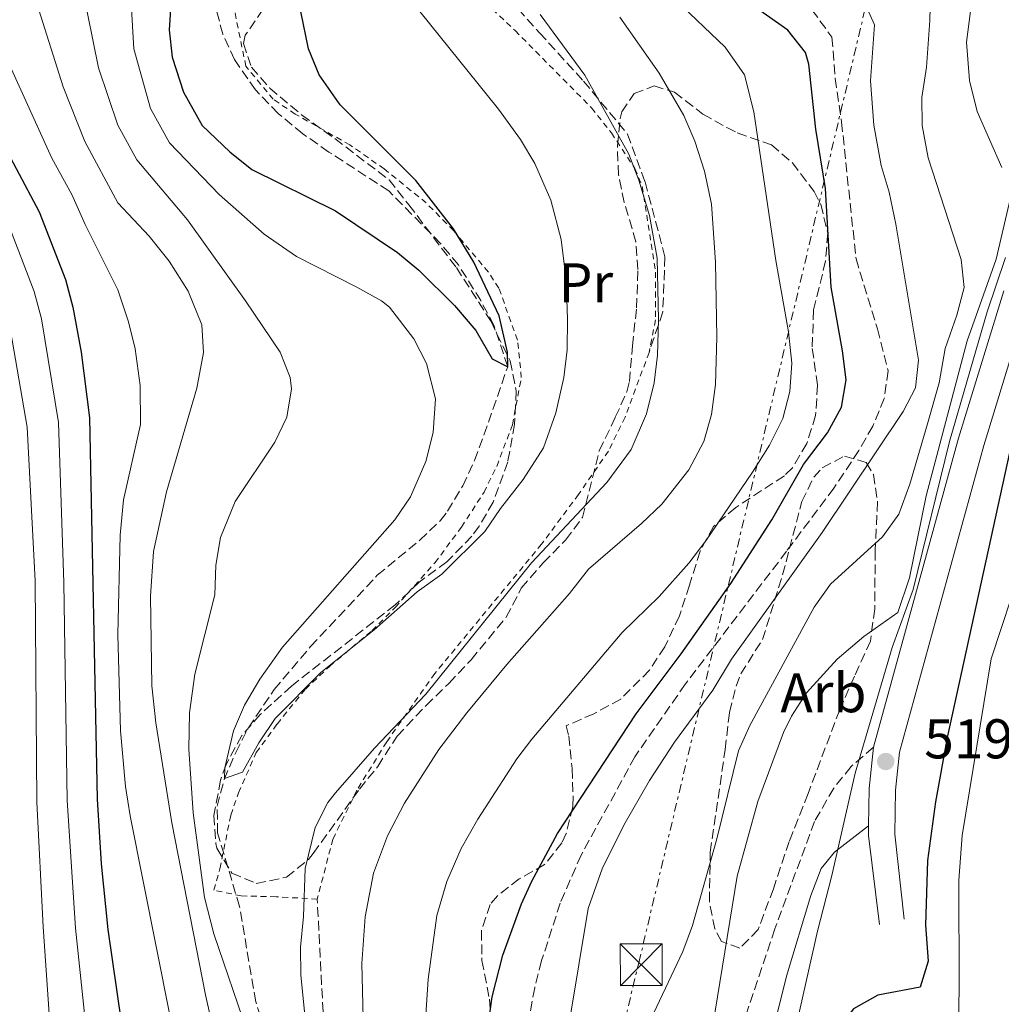
# Model space of a CAD drawing. Units: metres. Extents: x 610227 to 613670, y 4768649 to 4771018.
# Drawn here: x 612337 to 612513, y 4769275 to 4769452 of the extents above; entities that cross this region are included whole.
import ezdxf
from ezdxf.enums import TextEntityAlignment as Align

# ---------------------------------------------------------------- set-up
doc = ezdxf.new("R2010")
doc.units = ezdxf.units.M
doc.header["$MEASUREMENT"] = 0
for name, pattern in [('DGN Style 2', [1.7399219301090239, 1.043953158065414, -0.6959687720436097]), ('DGN Style 3', [2.435890702152634, 1.739921930109024, -0.6959687720436097]), ('DGN Style 7', [3.4798438602180486, 1.565929737098122, -0.6959687720436097, 0.5219765790327072, -0.6959687720436097])]:
    doc.linetypes.add(name, pattern=pattern)
for name, color, linetype, lineweight in [('Barranco lineal', 142, 'DGN Style 3', 13), ('Camino', 7, 'DGN Style 3', 0), ('Cota de punto acotado terreno', 7, 'Continuous', 0), ('Curva de nivel directora', 30, 'Continuous', 30), ('Curva de nivel intermedia', 30, 'Continuous', 0), ('Etiqueta de uso rústico', 92, 'Continuous', 0), ('Etiqueta de zona arbolada', 92, 'Continuous', 0), ('Línea de pista pavimentada', 7, 'Continuous', 0), ('Línea eléctrica', 6, 'DGN Style 7', 0), ('Margen derecho', 7, 'Continuous', 0), ('Punto acotado terreno (símbolo)', 7, 'Continuous', 0), ('Senda', 7, 'DGN Style 3', 0), ('Tela metálica o alambrada', 7, 'DGN Style 2', 0), ('Torre eléctrica', 7, 'Continuous', 0), ('Zona arbolada', 92, 'DGN Style 3', 0)]:
    doc.layers.add(name, color=color, linetype=linetype, lineweight=lineweight)
doc.styles.add('Style-Arial', font='arial.ttf')

# ---------------------------------------------------------------- blocks, each defined once
blk = doc.blocks.new('5PATER')
at = {"layer": 'Barranco lineal', "linetype": 'Continuous', "lineweight": 0}
h = blk.add_hatch(color=51, dxfattribs=at)
edge = h.paths.add_edge_path()
edge.add_ellipse((0, 0), major_axis=(-0.1095731443231308, -0.1110710700762829), ratio=0.9994222409660317, start_angle=0, end_angle=360)
blk = doc.blocks.new('5TME')
at = {"layer": 'Torre eléctrica', "color": 7, "linetype": 'Continuous', "lineweight": 0}
for p, q in [((-0.375, 0.375), (0.375, -0.375)), ((0.3723, 0.3776), (-0.3716, -0.3784))]:
    blk.add_line(p, q, dxfattribs=at)
at = {"layer": 'Torre eléctrica', "color": 7, "linetype": 'Continuous', "lineweight": 0, "flags": 128}
blk.add_lwpolyline([(-0.375, -0.375), (0.375, -0.375), (0.375, 0.375), (-0.375, 0.375), (-0.3716, -0.3784)], dxfattribs=at)

msp = doc.modelspace()

# ---------------------------------------------------------------- linework, layer by layer
at = {"layer": 'Barranco lineal', "color": 142, "linetype": 'DGN Style 3', "lineweight": 13}
msp.add_polyline3d([(612384.4100000003, 4769259.130000001, 483.7400000000052), (612379.4100000003, 4769275.850000001, 483.7899999999936), (612376.4900000002, 4769292.890000001, 482.5800000000018), (612372.5700000003, 4769306.09, 483.2299999999959), (612372.4699999997, 4769310.869999999, 482.2200000000012), (612373.7400000002, 4769315.65, 480.1000000000058), (612375.7999999998, 4769320.5, 479.7700000000041), (612378.0700000003, 4769324.930000001, 479.5599999999977), (612382.6900000004, 4769331.77, 479.0599999999977), (612389.2199999997, 4769339.49, 478.7400000000052), (612401.1699999999, 4769352.25, 477.8899999999995), (612408.7800000003, 4769358.539999999, 477.2400000000052), (612412.4299999997, 4769362.029999999, 476.7700000000041), (612413.7699999996, 4769363.77, 476.6600000000035), (612416.4699999997, 4769368.26, 476.2599999999948), (612418.5599999996, 4769372.800000001, 476.1600000000035), (612420.2800000003, 4769377.359999999, 476.0899999999965), (612424.5300000003, 4769389.609999999, 475), (612422.0599999996, 4769397.050000001, 474.820000000007), (612419.7199999997, 4769401.460000001, 474.6600000000035), (612415.7000000002, 4769407.850000001, 474.5200000000041), (612412.5099999999, 4769411.699999999, 474.3600000000006), (612403.2199999997, 4769421.130000001, 473.9700000000012), (612392.5, 4769428.09, 473.0299999999989), (612387.8200000003, 4769431.369999999, 472.8099999999977), (612383.4199999999, 4769434.970000001, 472.6100000000006), (612379.3399999999, 4769439.210000001, 472.5200000000041), (612375.5800000001, 4769444.65, 472.570000000007), (612373.4800000006, 4769449.189999999, 472.75), (612371.6799999997, 4769456.17, 472.9100000000035)], dxfattribs=at)
at = {"layer": 'Camino', "color": 7, "linetype": 'DGN Style 3', "lineweight": 0}
msp.add_polyline3d([(612490.0399999982, 4769321.449999999, 519.9900000000055), (612486.0500000007, 4769318.010000002, 519.5800000000017), (612482.9400000017, 4769314.110000002, 519.009999999995), (612479.4699999981, 4769308.140000001, 518.3600000000006), (612472.4099999993, 4769288.890000002, 517.6000000000059), (612466.3699999999, 4769270.970000002, 516.7400000000054), (612457.8500000016, 4769231.210000004, 516.7100000000064), (612454.9799999994, 4769206.470000002, 514.7200000000012), (612453.7999999992, 4769195.040000001, 513.0599999999976), (612452.9099999998, 4769180.59, 513), (612452.6099999979, 4769173.37, 512.9199999999981), (612452.9299999997, 4769153.850000001, 512.3999999999943), (612453.6299999994, 4769143.880000002, 512.2700000000041), (612455.8500000011, 4769134.490000002, 512.2200000000013), (612463.5300000012, 4769110.570000002, 511.3000000000029), (612466.8099999981, 4769101.370000001, 510.3399999999965), (612467.9699999981, 4769096.51, 510.300000000003), (612468.2199999985, 4769094.210000002, 510.4799999999959)], dxfattribs=at)
at = {"layer": 'Curva de nivel directora', "color": 30, "linetype": 'Continuous', "lineweight": 30, "flags": 128}
for points, elevation in [([(612305.7599999988, 4769475.300000001), (612325.0899999986, 4769445.230000001), (612332.2999999993, 4769432.890000001), (612340.5800000007, 4769417.369999999), (612345.3099999981, 4769405.220000002), (612346.6099999989, 4769400.300000002), (612348.14, 4769392.250000001), (612349.5999999996, 4769380.470000002), (612350.9699999997, 4769312.170000001), (612351.7299999997, 4769300.57), (612352.9099999999, 4769288.800000002), (612356.969999999, 4769260.650000002), (612358.5499999992, 4769231.410000001), (612359.1300000004, 4769206.970000002), (612359.9799999997, 4769196.880000004), (612363.8399999999, 4769172.520000001), (612368.9299999995, 4769144.010000002), (612373.2900000003, 4769104.33)], 500.0000000000005), ([(612364.4099999999, 4769458.210000001), (612363.86, 4769450.01), (612364.4500000002, 4769445.060000001), (612366.4299999983, 4769438.800000001), (612369.8199999991, 4769432.850000001), (612374.7399999986, 4769428.120000001), (612378.6999999994, 4769424.970000002), (612393.6599999995, 4769417.53), (612404.7799999996, 4769410.09), (612408.6299999985, 4769406.910000001), (612414.980000001, 4769400.57), (612418.8200000009, 4769396.090000001), (612421.7299999989, 4769391.050000001), (612424.5299999996, 4769389.610000002), (612424.4899999994, 4769392.250000001), (612422.9800000006, 4769398.730000001), (612418.4599999988, 4769408.380000002), (612414.7899999986, 4769414.300000001), (612408.0999999987, 4769422.970000001), (612394.4999999999, 4769436.570000002), (612390.7400000005, 4769441.930000001), (612388.8699999994, 4769446.580000001), (612387.459999999, 4769453.250000001)], 475), ([(612419.61, 4769261.289999999), (612421.7299999989, 4769276.730000002), (612423.6499999989, 4769284.170000001), (612427.0099999984, 4769293.370000001), (612428.8500000001, 4769297.480000001), (612433.4799999993, 4769306.02), (612447.5299999996, 4769327.45), (612455.6099999998, 4769338.170000001), (612464.4900000001, 4769350.810000001), (612471.8300000004, 4769362.189999999), (612477.49, 4769372.090000002), (612481.8399999996, 4769377.78), (612484.3299999996, 4769382.36), (612485.17, 4769387.290000001), (612484.5300000008, 4769392.49), (612482.4499999998, 4769403.850000001), (612481.4500000007, 4769421.529999999), (612479.7400000007, 4769432.170000001), (612478.5000000002, 4769443.850000001), (612477.89, 4769445.930000001), (612474.7000000004, 4769449.930000001), (612465.4699999992, 4769456.480000001)], 500.0000000000003), ([(612514.4599999998, 4769374.520000001), (612503.2500000005, 4769323.210000004), (612501.1600000005, 4769311.640000001), (612499.73, 4769301.130000001), (612499.3599999989, 4769289.570000002), (612499.8499999985, 4769283.130000002), (612498.409999999, 4769278.490000002), (612490.8099999994, 4769277.050000002), (612486.48, 4769274.550000001), (612483.3799999997, 4769270.490000002), (612481.7300000001, 4769264.730000001), (612479.4099999999, 4769247.449999999), (612477.8699999999, 4769223.420000001), (612477.6899999989, 4769216.529999999), (612477.8799999988, 4769203.810000001), (612479.0799999991, 4769187.91), (612484.3299999996, 4769158.970000002)], 525.0000000000001)]:
    msp.add_lwpolyline(points, dxfattribs=dict(at, elevation=elevation))
at = {"layer": 'Curva de nivel intermedia', "color": 30, "linetype": 'Continuous', "lineweight": 0, "flags": 128}
for points, elevation in [([(612513.0600000005, 4769425.289999999), (612508.6200000015, 4769435.369999999), (612507.2600000004, 4769440.890000001), (612506.7400000017, 4769447.769999998), (612508.4600000007, 4769461.289999999), (612508.2200000014, 4769465.369999998), (612507.6200000001, 4769466.779999998), (612504.2200000006, 4769470.490000002), (612497.1900000009, 4769474.970000001), (612489.0200000012, 4769481.48), (612484.3600000008, 4769484.609999998), (612480.0700000017, 4769488.550000001), (612477.100000001, 4769492.57), (612464.5300000004, 4769512.74), (612461.6200000001, 4769516.810000001), (612453.5900000014, 4769526.520000001), (612451.020000001, 4769530.81), (612443.2200000001, 4769541.769999999), (612434.76, 4769556.149999999), (612423.7100000015, 4769577.569999999)], 515.0000000000001), ([(612274.4800000018, 4769514.899999999), (612283.0300000014, 4769497.890000001), (612290.230000001, 4769486.96), (612300.7600000009, 4769472.55), (612319.8800000006, 4769442.929999999), (612327.0700000012, 4769430.430000001), (612334.9800000016, 4769415.420000001), (612339.6799999998, 4769403.119999998), (612341.020000001, 4769398.220000001), (612344.0300000017, 4769379.640000001), (612345.0300000008, 4769350.88), (612345.5899999996, 4769311.889999999), (612347.1100000017, 4769289.05), (612350.1200000005, 4769260.659999999), (612351.190000001, 4769231.38), (612351.4800000016, 4769206.739999999), (612352.17, 4769196.67), (612355.3200000017, 4769171.649999999), (612358.1800000004, 4769153.899999999), (612361.3400000011, 4769122.86), (612363.9100000014, 4769103.15)], 505.0000000000001), ([(612275.6399999997, 4769500.220000001), (612282.4000000011, 4769488.980000001), (612295.7600000007, 4769469.8), (612311.8099999994, 4769445.359999998), (612321.85, 4769427.96), (612329.3800000001, 4769413.469999999), (612334.0600000005, 4769401.010000001), (612335.4400000019, 4769396.140000001), (612338.4600000016, 4769378.810000001), (612339.8499999997, 4769351.279999999), (612340.2000000007, 4769311.609999999), (612341.3099999994, 4769289.289999999), (612343.2699999996, 4769260.659999999), (612343.8300000007, 4769231.34), (612343.8200000017, 4769206.51), (612344.3600000005, 4769196.449999999), (612345.810000001, 4769179.56), (612349.0099999995, 4769154.970000001), (612350.5100000015, 4769132.349999999), (612351.570000001, 4769121.590000001), (612354.5300000004, 4769101.980000001)], 510), ([(612401.8600000005, 4769461.949999998), (612422.9000000001, 4769435.77), (612426.8200000006, 4769430.329999999), (612429.3900000011, 4769426.050000001), (612432.2300000021, 4769419.449999998), (612434.0800000007, 4769412.430000001), (612435.0000000015, 4769405.199999999), (612435.2200000006, 4769398.17), (612435.2100000015, 4769392.65), (612434.6100000002, 4769387.689999999), (612433.1700000007, 4769381.390000001), (612430.9700000014, 4769375.069999998), (612427.2699999999, 4769369.430000001), (612423.2100000008, 4769364.250000001), (612420.4200000013, 4769360.100000001), (612412.7400000012, 4769352.449999999), (612408.3300000012, 4769349.289999999), (612400.6199999999, 4769342.509999999), (612391.050000001, 4769334.810000001), (612382.8900000004, 4769326.57)], 480.0000000000001), ([(612377.9200000016, 4769270.33), (612371.8999999999, 4769288.04), (612370.2000000012, 4769294.550000001), (612368.1700000018, 4769309.689999999), (612367.3800000005, 4769321.09), (612367.5500000003, 4769327.640000001), (612368.4800000002, 4769334.560000001), (612372.0499999997, 4769348.73), (612372.2500000009, 4769354.09), (612373.1100000015, 4769359.009999999), (612375.6900000009, 4769365.46), (612382.8099999998, 4769376.09), (612384.9900000015, 4769380.59), (612385.7900000017, 4769385.65), (612385.5400000013, 4769387.689999999), (612383.7400000021, 4769392.250000001), (612377.5800000018, 4769401.449999998), (612367.1500000001, 4769415.91), (612358.1200000001, 4769426.659999999), (612354.66, 4769432.910000001), (612351.2300000013, 4769443.159999999), (612348.300000001, 4769457.71)], 485), ([(612405.9700000009, 4769213.850000001), (612410.2600000001, 4769279.91), (612411.8100000013, 4769291.29), (612413.6100000007, 4769297.369999999), (612416.1699999999, 4769303.289999999), (612419.1699999997, 4769308.57), (612426.1700000003, 4769319.369999998), (612428.8500000001, 4769322.92), (612445.0100000005, 4769342.009999998), (612451.6700000013, 4769348.48), (612456.9800000021, 4769354.429999999), (612460.0100000009, 4769358.41), (612468.3900000005, 4769370.76), (612471.4500000004, 4769375.539999999), (612473.8399999999, 4769380.369999998), (612475.0900000016, 4769385.21), (612475.4100000013, 4769390.25), (612474.8099999999, 4769395.850000001), (612472.5800000015, 4769408.65), (612468.6200000007, 4769435.289999999), (612466.940000002, 4769441.930000001), (612463.5, 4769446.890000001), (612454.5800000017, 4769455.430000001)], 495), ([(612433.3699999996, 4769236.09), (612432.9299999994, 4769242.970000001), (612433.05, 4769252.730000001), (612434.0100000012, 4769262.65), (612438.9700000011, 4769292.57), (612441.4499999998, 4769299.66), (612445.3500000003, 4769307.48), (612449.9300000002, 4769315.470000001), (612454.4100000017, 4769322.33), (612461.2500000015, 4769331.689999999), (612464.6500000011, 4769337.210000002), (612480.8499999995, 4769359.930000001), (612495.3700000015, 4769381.609999999), (612497.5900000009, 4769385.84), (612498.0900000016, 4769390.810000001), (612494.0400000014, 4769415.189999998), (612492.8600000013, 4769420.890000001), (612491.4599999998, 4769425.689999999), (612490.1400000011, 4769432.890000001), (612489.5199999998, 4769440.850000001), (612490.2100000003, 4769450.859999999), (612488.1800000007, 4769455.449999998)], 505.0000000000001), ([(612450.7300000003, 4769273.849999999), (612455.9299999994, 4769284.84), (612457.6500000005, 4769289.529999998), (612462.0100000014, 4769305.05), (612465.9000000005, 4769320.800000001), (612467.9300000002, 4769325.369999999), (612479.4400000012, 4769346.57), (612482.3300000014, 4769350.649999999), (612491.660000001, 4769359.140000001), (612494.5700000012, 4769363.210000001), (612496.5700000017, 4769368.569999998), (612499.7300000022, 4769379.369999999), (612501.810000001, 4769386.73), (612502.8900000005, 4769392.890000001), (612505.0099999995, 4769398.86), (612506.3200000015, 4769403.829999999), (612505.7699999994, 4769408.810000001), (612499.8700000008, 4769427.019999999), (612498.78, 4769432.849999999), (612498.7399999998, 4769437.849999999), (612499.54, 4769443.289999999), (612500.1700000003, 4769451.65), (612500.2599999999, 4769456.65)], 510), ([(612340.5600000005, 4769453.550000001), (612344.9200000013, 4769439.739999999), (612348.7700000004, 4769429.96), (612354.6800000002, 4769418.960000001), (612360.2900000005, 4769413.029999999), (612363.86, 4769408.529999999), (612367.2799999998, 4769403.130000002), (612369.7400000008, 4769397.15), (612370.0200000004, 4769392.17), (612368.8600000001, 4769385.769999999), (612363.3799999994, 4769367.179999999), (612361.0500000004, 4769356.49), (612360.5200000008, 4769348.529999998), (612360.7599999999, 4769332.429999998), (612361.4800000018, 4769325.83), (612364.3700000019, 4769307.929999999), (612370.3800000001, 4769277.060000001), (612373.1900000019, 4769264.539999999)], 490.0000000000001), ([(612382.8900000004, 4769326.57), (612379.9700000011, 4769322.249999999), (612377.0499999998, 4769316.970000001), (612373.810000001, 4769315.850000001), (612373.8500000013, 4769317.77), (612375.4100000014, 4769324.410000001), (612377.3800000006, 4769329.009999999), (612380.1299999999, 4769333.67), (612384.1700000011, 4769339.369999998), (612404.29, 4769362.17), (612407.1100000008, 4769366.3), (612409.8900000014, 4769372.65), (612411.1699999999, 4769377.850000001), (612411.6100000002, 4769383.849999999), (612409.9699999996, 4769390.17), (612407.7099999998, 4769394.619999997), (612403.3600000001, 4769400.319999999), (612401.9000000006, 4769401.449999998), (612397.5199999996, 4769403.869999999), (612386.6800000012, 4769409.390000001), (612380.9099999999, 4769413.369999998), (612372.85, 4769420.480000001), (612363.9699999995, 4769429.75), (612360.5499999997, 4769435.859999999), (612357.5400000013, 4769446.59), (612357.0499999995, 4769454.749999999)], 480.0000000000001), ([(612430.3400000011, 4769452.730000001), (612438.3200000006, 4769441.829999999), (612446.2199999997, 4769427.689999999), (612448.0500000004, 4769423.039999999), (612449.9200000013, 4769416.730000001), (612451.3300000017, 4769409.06), (612451.5700000008, 4769398.009999999), (612451.3700000019, 4769391.689999999), (612450.7500000005, 4769386.73), (612449.3700000013, 4769381.17), (612446.6500000011, 4769374.82), (612442.2900000003, 4769368.859999999), (612428.7800000008, 4769354.470000001), (612409.8500000011, 4769330.970000001), (612400.6500000011, 4769321.289999999), (612393.6900000008, 4769313.25), (612392.2900000016, 4769311.529999999)], 485), ([(612459.6700000011, 4769376.249999999), (612461.0500000002, 4769381.05), (612461.7300000018, 4769386.41), (612461.9800000022, 4769394.929999999), (612461.7400000008, 4769408.33), (612461.0099999999, 4769418.769999999), (612459.8099999996, 4769424.679999999), (612458.0700000006, 4769430.060000001), (612456.0999999993, 4769434.649999999), (612451.6700000013, 4769442.23), (612444.6200000015, 4769452.25)], 490.0000000000001), ([(612334.9700000003, 4769444.369999998), (612342.8899999995, 4769427.01), (612346.4200000011, 4769420.470000001), (612348.8100000005, 4769415.119999999), (612354.7000000002, 4769403.399999999), (612356.6000000001, 4769397.66), (612357.8200000006, 4769392.81), (612358.660000001, 4769386.249999999), (612358.7400000015, 4769379.289999999), (612355.6900000004, 4769365.769999999), (612355.1300000016, 4769359.449999999), (612354.66, 4769341.65), (612355.1800000009, 4769324.38), (612356.0900000005, 4769314.41), (612356.8900000007, 4769309.130000001), (612366.35, 4769261.720000001), (612366.9300000012, 4769247.689999998), (612368.2900000003, 4769184.73), (612369.2100000011, 4769175.13), (612371.8100000005, 4769155.050000001), (612377.66, 4769128.32), (612378.3700000008, 4769123.369999999), (612379.4100000003, 4769119.769999999)], 495), ([(612461.2400000002, 4769271.24), (612465.6400000014, 4769298.349999999), (612469.3600000006, 4769311.750000001), (612473.9299999992, 4769324.09), (612475.3500000008, 4769326.99), (612478.050000001, 4769331.21), (612483.5400000005, 4769337.23), (612488.3300000007, 4769341.26), (612494.4100000003, 4769345.609999999), (612496.5000000001, 4769351.82), (612499.4900000008, 4769366.49), (612506.810000001, 4769394.249999999), (612512.01, 4769408.890000001), (612514.7800000017, 4769420.650000001)], 515.0000000000001), ([(612486.8600000021, 4769108.099999999), (612484.6900000017, 4769121.369999999), (612483.2900000003, 4769127.930000001), (612481.6100000016, 4769132.65), (612476.5700000012, 4769141.689999999), (612473.6100000018, 4769148.41), (612472.0899999997, 4769153.369999998), (612471.0900000005, 4769159.289999999), (612469.8099999998, 4769178.65), (612469.0900000001, 4769184.73), (612468.9300000014, 4769192.09), (612469.1200000015, 4769218.77), (612470.4100000011, 4769240.079999999), (612471.2900000018, 4769247.8), (612473.8399999999, 4769260.88), (612480.0100000012, 4769288.509999999), (612482.6100000007, 4769298.489999999), (612486.7700000004, 4769316.810000001), (612493.4100000011, 4769339.289999999), (612497.1700000007, 4769349.689999999), (612503.6500000005, 4769376.249999999), (612510.4299999998, 4769399.470000001), (612513.7100000011, 4769409.220000001)], 520), ([(612399.4100000006, 4769241.210000001), (612398.3900000014, 4769282.689999999), (612399.0199999994, 4769291.07), (612400.5000000015, 4769298.880000001), (612402.9700000013, 4769305.55), (612406.02, 4769311.42), (612412.2100000015, 4769321.050000001), (612417.2100000016, 4769327.609999999), (612424.390000001, 4769336.3), (612435.6100000015, 4769348.970000001), (612439.0100000014, 4769353.37), (612448.5199999998, 4769361.51), (612452.1299999995, 4769364.970000001), (612457, 4769371.130000001), (612459.6700000011, 4769376.249999999)], 490.0000000000001), ([(612501.1300000015, 4769105.570000002), (612500.3100000012, 4769127.59), (612498.97, 4769141.689999999), (612497.5700000008, 4769150.970000001), (612490.8800000009, 4769181.909999999), (612488.3700000008, 4769194.490000002), (612487.2500000009, 4769202.01), (612486.9699999993, 4769209.369999998), (612487.5800000017, 4769222.08), (612488.1300000016, 4769227.050000001), (612491.2400000007, 4769239.429999999), (612493.4500000014, 4769243.929999999), (612496.9299999992, 4769246.650000001), (612504.8900000011, 4769247.569999999), (612505.4100000019, 4769278.410000001), (612505.3700000015, 4769297.609999998), (612505.9300000004, 4769305.609999998), (612511.1100000015, 4769337.29), (612516.5800000011, 4769353.75)], 530.0000000000001), ([(612392.2900000016, 4769311.529999999), (612390.0099999994, 4769307.09), (612388.2600000015, 4769299.75), (612387.9700000009, 4769291.130000001), (612387.4099999999, 4769285.609999998), (612387.5000000015, 4769280.61), (612388.2500000005, 4769272.890000001)], 485)]:
    msp.add_lwpolyline(points, dxfattribs=dict(at, elevation=elevation))
at = {"layer": 'Línea de pista pavimentada', "color": 7, "linetype": 'Continuous', "lineweight": 0, "extrusion": (0.5660153315776206, 0.04704953097895487, 0.8230510227523788), "elevation": 571501.068690279, "flags": 128}
msp.add_lwpolyline([(4702177.563763971, -827253.6861052703), (4702184.21500606, -827254.4431909217), (4702191.534923844, -827256.1334286551)], dxfattribs=at)
at = {"layer": 'Línea de pista pavimentada', "color": 7, "linetype": 'Continuous', "lineweight": 0, "extrusion": (-0.04787663502791899, 0.06356819517492027, 0.9968284267518693), "elevation": 274372.0661066279, "flags": 128}
msp.add_lwpolyline([(-3358509.055586107, -3430219.628167595), (-3358517.073624944, -3430233.576273316), (-3358518.136404112, -3430234.958518027)], dxfattribs=at)
at = {"layer": 'Línea de pista pavimentada', "color": 7, "linetype": 'Continuous', "lineweight": 0}
for points in [[(612495.53, 4769290.65, 523.8699999999953), (612493.8899999994, 4769305.850000001, 522.9100000000036), (612493.9699999976, 4769313.770000001, 522.5200000000041), (612494.6900000018, 4769320.57, 521.070000000007), (612509.8099999984, 4769375.529999999, 522.820000000007), (612517.8500000006, 4769401.689999999, 523.0099999999949), (612525.0100000021, 4769421.290000002, 523.7899999999937), (612529.7399999973, 4769433.449999999, 524.1799999999931), (612532.6599999988, 4769442.730000002, 525.1100000000007), (612533.7800000008, 4769450.330000003, 525.9100000000036), (612534.1799999987, 4769458.890000001, 526.0599999999977), (612533.4200000009, 4769468.330000003, 526.7899999999937), (612532.0599999975, 4769474.010000002, 527.0700000000071), (612529.82, 4769478.810000001, 527.2100000000065), (612526.140000001, 4769484.09, 527.7599999999948), (612521.8599999984, 4769488.490000002, 527.979999999996), (612507.4600000015, 4769498.890000002, 527.9100000000036), (612497.6600000003, 4769506.730000002, 528.0099999999949), (612492.3400000005, 4769513.290000003, 528.1600000000036), (612485.5799999969, 4769524.890000001, 528.320000000007), (612478.6999999991, 4769539.930000002, 529.3899999999994), (612471.8199999993, 4769556.330000001, 532.0099999999948), (612467.159999999, 4769571.7, 533.1300000000047)], [(612490.0399999982, 4769321.449999999, 519.9900000000055), (612505.2899999989, 4769376.850000001, 520.6399999999995), (612513.379999998, 4769403.189999999, 520.7599999999948)]]:
    msp.add_polyline3d(points, dxfattribs=at)
at = {"layer": 'Línea eléctrica', "color": 6, "linetype": 'DGN Style 7', "lineweight": 0}
msp.add_polyline3d([(612505.3999999989, 4769524.74, 535.7700000000041), (612448.1400000004, 4769283.380000001, 507.929999999993), (612393.0799999988, 4769054.720000001, 498.929999999993), (612335.8099999991, 4768797.350000001, 530.0500000000029), (612306.4999999991, 4768682.77, 535.1699999999983)], dxfattribs=at)
at = {"layer": 'Margen derecho', "color": 7, "linetype": 'Continuous', "lineweight": 0}
msp.add_polyline3d([(612464.6700000011, 4769119.890000002, 512.9600000000065), (612463.2099999995, 4769123.930000001, 513.0200000000041), (612458.4799999997, 4769146.990000002, 513.679999999993), (612457.9299999998, 4769151.45, 513.6199999999955), (612457.4899999973, 4769167.850000001, 514.0599999999978), (612457.8400000005, 4769182.840000001, 514.4299999999931), (612458.4299999983, 4769192.36, 514.4199999999983), (612460.3299999982, 4769212.2, 517.0800000000017), (612463.1199999999, 4769231.190000001, 518.1499999999943), (612468.0899999988, 4769254.810000001, 518.6399999999994), (612474.449999998, 4769280.440000001, 518.8300000000017), (612478.8500000011, 4769294.890000001, 519.1699999999984), (612480.6999999997, 4769299.700000001, 519.3300000000019), (612483.050000001, 4769302.650000001, 519.8399999999966), (612489.1900000012, 4769307.36, 521.3800000000048)], dxfattribs=at)
at = {"layer": 'Senda', "color": 7, "linetype": 'DGN Style 3', "lineweight": 0}
for points in [[(612423.1200000015, 4769457.350000001, 484.1999999999971), (612430.2199999981, 4769449.460000004, 484.3699999999955), (612438.1099999984, 4769440.780000002, 484.770000000004), (612445.9999999985, 4769431.310000001, 485.6600000000035), (612449.1499999978, 4769422.740000002, 485.4100000000035), (612452.6999999996, 4769409.33, 485.6699999999984), (612452.3099999984, 4769399.460000001, 485.3699999999955), (612449.8500000021, 4769392.17, 484.4100000000035)], [(612479.0399999989, 4769453.590000001, 502.1000000000057), (612482.6199999996, 4769448.650000001, 502.050000000003), (612483.1799999987, 4769441.290000003, 502.0599999999977), (612484.3399999986, 4769433.449999999, 502.25), (612486.9299999991, 4769408.970000002, 501.9499999999972), (612490.7600000004, 4769396.400000001, 502.6199999999953), (612492.6900000013, 4769388.890000002, 502.9299999999931), (612491.9899999973, 4769383.940000001, 503.25), (612489.9299999988, 4769378.970000002, 503.3300000000019), (612487.4499999976, 4769374.630000001, 503.5200000000042), (612482.9499999982, 4769367.880000001, 503.5200000000042), (612474.4899999981, 4769356.57, 503.0000000000001), (612456.3699999996, 4769332.779999999, 502.2899999999936), (612447.3199999996, 4769319.75, 502.3600000000006), (612437.6799999991, 4769302.130000001, 502.7599999999948), (612433.9299999987, 4769293.529999999, 502.7799999999989), (612430.6099999992, 4769283.210000002, 502.5500000000029), (612429.3599999998, 4769278.359999999, 502.3899999999995), (612428.1299999983, 4769271.37, 502.4400000000024)], [(612446.3699999995, 4769102.890000001, 503.8500000000057), (612437.1299999993, 4769104.090000001, 501.9900000000052), (612432.3700000006, 4769105.11, 501.3099999999977), (612427.2099999995, 4769106.65, 500.5200000000041), (612416.3999999979, 4769110.300000001, 498), (612410.2699999991, 4769113.680000001, 496.5299999999989), (612405.6600000003, 4769118.100000001, 495.6600000000037), (612397.9699999989, 4769128.170000001, 494.0000000000001), (612393.9299999999, 4769134.970000003, 492.6199999999955), (612392.3899999999, 4769139.710000001, 492.1300000000047), (612391.8899999993, 4769148.490000002, 491.8099999999978), (612391.4899999968, 4769169.369999999, 491.4900000000052), (612391.0100000007, 4769199.210000002, 488.4600000000065), (612391.4899999968, 4769206.33, 488.0800000000019), (612392.0599999991, 4769216.290000003, 487.5800000000018), (612393.0100000014, 4769225.850000001, 487.6300000000048), (612393.2600000016, 4769241.01, 487.2200000000012), (612392.9699999989, 4769253.130000001, 486.8399999999967), (612391.9600000007, 4769263.07, 486.6100000000007), (612391.449999999, 4769274.040000001, 486.5599999999978), (612390.4099999995, 4769294.250000001, 486.0599999999977)]]:
    msp.add_polyline3d(points, dxfattribs=at)
at = {"layer": 'Tela metálica o alambrada', "color": 7, "linetype": 'DGN Style 2', "lineweight": 0}
msp.add_polyline3d([(612409.0599999996, 4769465.529999999, 482.9100000000035), (612425.8600000005, 4769449.850000001, 482.8300000000018), (612439.54, 4769436.01, 483.0899999999965), (612443.0999999996, 4769431.529999999, 483.2899999999936), (612447.2999999998, 4769425.130000001, 483.9700000000012), (612448.6200000001, 4769421.930000001, 483.9900000000052), (612451.0199999996, 4769406.57, 484.1900000000023), (612451.0099999999, 4769398.01, 484.4100000000035), (612449.8499999996, 4769392.17, 484.4100000000035), (612445.5700000003, 4769380.57, 484.3300000000018), (612442.5700000003, 4769374.49, 484.1900000000023), (612437.2100000001, 4769366.730000001, 484.8899999999995), (612430.6100000005, 4769357.850000001, 484.5899999999965), (612411.4500000002, 4769334.65, 485.0899999999965), (612402.8499999996, 4769322.41, 485.1499999999942), (612397.5300000003, 4769313.77, 485.7700000000041), (612393.2100000001, 4769304.970000001, 485.8699999999953), (612390.4100000003, 4769294.25, 485.6100000000006), (612383.0499999998, 4769294.65, 483.929999999993), (612376.8099999996, 4769294.810000001, 483.1100000000006), (612371.8899999997, 4769295.850000001, 482.75), (612372.9699999997, 4769299.689999999, 482.1699999999983), (612374.9299999997, 4769309.289999999, 482.0099999999948), (612376.29, 4769313.289999999, 481.9499999999971), (612379.4900000002, 4769320.49, 481.5299999999989), (612383.2100000001, 4769325.609999999, 481.25), (612388.29, 4769331.850000001, 480.6699999999983), (612392.6100000005, 4769335.930000001, 480.7899999999936), (612400.2100000001, 4769342.33, 480.570000000007), (612404.3700000001, 4769346.49, 480.5099999999948), (612411.4900000002, 4769354.49, 480.2299999999959), (612416.25, 4769360.890000001, 479.9100000000035), (612420.29, 4769367.130000001, 479.6900000000023), (612422.5700000003, 4769371.77, 479.6300000000047), (612425.3700000001, 4769379.210000001, 479.429999999993), (612426.9699999997, 4769387.689999999, 479.070000000007), (612426.29, 4769394.41, 479.070000000007), (612422.9400000004, 4769403.689999999, 478.7100000000065), (612421.0599999996, 4769406.57, 478.6300000000047), (612414.8200000003, 4769414.01, 478.2899999999936), (612409.9400000004, 4769418.970000001, 477.9900000000052), (612402.4199999999, 4769425.050000001, 477.6300000000047), (612396.2599999999, 4769429.369999999, 477.2700000000041), (612386.4600000001, 4769434.890000001, 476.8699999999953), (612382.54, 4769437.529999999, 476.7899999999936), (612377.6200000001, 4769443.449999999, 476.3699999999953), (612375.4600000001, 4769454.09, 476.070000000007)], dxfattribs=at)
at = {"layer": 'Zona arbolada', "color": 92, "linetype": 'DGN Style 3', "lineweight": 0}
for points in [[(612380.6799999997, 4769453.609999999, 479.3099999999977), (612377.5199999996, 4769449, 478.5200000000041), (612377.2199999997, 4769447.529999999, 478.3999999999942), (612378.6200000001, 4769443.289999999, 478.4600000000065), (612381.9199999999, 4769439.539999999, 478.6199999999953), (612387.6200000001, 4769434.730000001, 478.8800000000047), (612393.5800000001, 4769430.49, 479.179999999993), (612403.2699999996, 4769423.100000001, 479.179999999993), (612406.8200000003, 4769418.630000001, 479.2400000000052), (612415.3399999999, 4769407.369999999, 480.2599999999948), (612421.54, 4769397.720000001, 480.570000000007), (612424.9699999997, 4769390.65, 480.9799999999959), (612426.0499999998, 4769385.289999999, 481.3399999999965), (612425.7699999996, 4769379.289999999, 482.2400000000052), (612424.5300000003, 4769372.57, 483.3800000000047), (612421.9299999997, 4769365.369999999, 484.2799999999989), (612419.4299999997, 4769361.08, 484.8600000000006), (612418.0899999999, 4769359.289999999, 485.1199999999953), (612413.6500000004, 4769354.65, 485.6000000000058), (612408.6900000004, 4769351.050000001, 485.6600000000035), (612404.3700000001, 4769346.970000001, 485.8999999999942), (612385.8099999996, 4769332.41, 487.6399999999995), (612380.1699999999, 4769327.289999999, 487.6999999999971), (612376.8899999997, 4769323.539999999, 487.75), (612374.0800000001, 4769318.369999999, 487.7400000000052), (612373.0899999999, 4769315.529999999, 487.7599999999948), (612371.8899999997, 4769309.210000001, 488.0599999999977), (612372.2400000002, 4769304.230000001, 488.2200000000012), (612372.4500000002, 4769303.369999999, 488.2400000000052), (612375.1299999999, 4769298.890000001, 488.3000000000029), (612379.4900000002, 4769297.050000001, 488.3600000000006), (612384.9299999997, 4769298.17, 488.3600000000006), (612388.8300000001, 4769301.359999999, 488.3600000000006), (612389.6900000004, 4769302.41, 488.3600000000006), (612397.9699999997, 4769313.930000001, 488.3600000000006), (612401.25, 4769318.01, 488.3000000000029), (612404.7300000006, 4769323.449999999, 487.9400000000023), (612409.8899999997, 4769328.890000001, 486.9799999999959), (612413.9699999997, 4769332.890000001, 486.6199999999953), (612417.9699999997, 4769337.130000001, 486.5), (612424.2800000003, 4769344.75, 486.4499999999971), (612426.9699999997, 4769349.930000001, 491.6300000000047), (612430.8899999997, 4769354.49, 492.0299999999989), (612434.8899999997, 4769358.57, 492.1100000000006), (612437.9100000003, 4769362.609999999, 492.1000000000058), (612440.9299999997, 4769374.57, 491.0899999999965), (612443.8099999996, 4769380.57, 490.8699999999953), (612445.8700000001, 4769385.119999999, 490.25), (612446.3300000001, 4769386.970000001, 490.1100000000006), (612446.8899999997, 4769393.369999999, 490.4700000000012), (612447.6100000005, 4769400.17, 490.3899999999995), (612447.8600000005, 4769407.050000001, 490.2299999999959), (612447.5099999999, 4769412.02, 489.8500000000058), (612445.4199999999, 4769419.050000001, 490.0299999999989), (612444.3799999999, 4769424.01, 490.8699999999953), (612444.1799999997, 4769429.210000001, 491.929999999993), (612444.6799999997, 4769434.09, 492.820000000007), (612444.9800000006, 4769435.289999999, 493.0299999999989), (612447.1799999997, 4769438.57, 493.5899999999965), (612450.7400000002, 4769439.930000001, 495.1900000000023), (612454.4199999999, 4769438.810000001, 496.5899999999965), (612459.5, 4769434.890000001, 497.9900000000052), (612463.7800000003, 4769432.470000001, 498.8999999999942), (612465.6600000003, 4769431.529999999, 499.2299999999959), (612471.7800000003, 4769429.369999999, 499.9499999999971), (612475.5199999996, 4769426.16, 500.6900000000023), (612479.4199999999, 4769421, 501.820000000007), (612480.6200000001, 4769418.730000001, 502.2700000000041), (612481.8600000005, 4769413.529999999, 503.1300000000047), (612481.4800000006, 4769408.58, 502.7100000000065), (612479.3300000001, 4769399.77, 500.6100000000006), (612479.0899999999, 4769392.890000001, 501.2100000000065), (612480.0499999998, 4769386.33, 502.2899999999936), (612479.6900000004, 4769380.890000001, 502.6300000000047), (612478.0899999999, 4769375.850000001, 502.6300000000047), (612475.5300000003, 4769371.5, 502.6199999999953), (612474.0899999999, 4769370.09, 502.5899999999965), (612465.3700000001, 4769364.41, 501.9499999999971), (612461.3700000001, 4769360.970000001, 501.7700000000041), (612458.9900000002, 4769356.560000001, 501.8999999999942), (612457.0899999999, 4769350.49, 502.8699999999953), (612455.29, 4769344.970000001, 503.2700000000041), (612452.6500000004, 4769339.449999999, 503.3899999999995), (612449.9400000004, 4769335.26, 503.4199999999983), (612444.7699999996, 4769330.09, 503.6300000000047), (612439.9699999997, 4769327.449999999, 503.2700000000041), (612435.0099999999, 4769325.289999999, 503.1300000000047), (612435.4900000002, 4769323.449999999, 503.2100000000065), (612436.0499999998, 4769317.609999999, 503.4100000000035), (612436.2400000002, 4769312.640000001, 503.9799999999959), (612436.2100000001, 4769310.810000001, 504.2100000000065), (612435.0199999996, 4769306.01, 504.6100000000006), (612434.2100000001, 4769304.33, 504.6300000000047), (612431.1399999997, 4769300.42, 504.1100000000006), (612426.6100000005, 4769297.850000001, 503.2100000000065), (612422.7199999997, 4769294.83, 502.5899999999965), (612421.4100000003, 4769293.289999999, 502.5899999999965), (612419.8300000001, 4769288.57, 503.1600000000035), (612419.9100000003, 4769283.26, 503.6499999999942), (612421.25, 4769276.33, 503.9100000000035), (612422.0099999999, 4769266.09, 504.1300000000047)], [(612380.6799999997, 4769453.609999999, 479.3099999999977), (612377.5199999996, 4769449, 478.5200000000041), (612377.2199999997, 4769447.529999999, 478.3999999999942), (612378.6200000001, 4769443.289999999, 478.4600000000065), (612381.9199999999, 4769439.539999999, 478.6199999999953), (612387.6200000001, 4769434.730000001, 478.8800000000047), (612393.5800000001, 4769430.49, 479.179999999993), (612403.2699999996, 4769423.100000001, 479.179999999993), (612406.8200000003, 4769418.630000001, 479.2400000000052), (612415.3399999999, 4769407.369999999, 480.2599999999948), (612421.54, 4769397.720000001, 480.570000000007), (612424.9699999997, 4769390.65, 480.9799999999959), (612426.0499999998, 4769385.289999999, 481.3399999999965), (612425.7699999996, 4769379.289999999, 482.2400000000052), (612424.5300000003, 4769372.57, 483.3800000000047), (612421.9299999997, 4769365.369999999, 484.2799999999989), (612419.4299999997, 4769361.08, 484.8600000000006), (612418.0899999999, 4769359.289999999, 485.1199999999953), (612413.6500000004, 4769354.65, 485.6000000000058), (612408.6900000004, 4769351.050000001, 485.6600000000035), (612404.3700000001, 4769346.970000001, 485.8999999999942), (612385.8099999996, 4769332.41, 487.6399999999995), (612380.1699999999, 4769327.289999999, 487.6999999999971), (612376.8899999997, 4769323.539999999, 487.75), (612374.0800000001, 4769318.369999999, 487.7400000000052), (612373.0899999999, 4769315.529999999, 487.7599999999948), (612371.8899999997, 4769309.210000001, 488.0599999999977), (612372.2400000002, 4769304.230000001, 488.2200000000012), (612372.4500000002, 4769303.369999999, 488.2400000000052), (612375.1299999999, 4769298.890000001, 488.3000000000029), (612379.4900000002, 4769297.050000001, 488.3600000000006), (612384.9299999997, 4769298.17, 488.3600000000006), (612388.8300000001, 4769301.359999999, 488.3600000000006), (612389.6900000004, 4769302.41, 488.3600000000006), (612397.9699999997, 4769313.930000001, 488.3600000000006), (612401.25, 4769318.01, 488.3000000000029), (612404.7300000006, 4769323.449999999, 487.9400000000023), (612409.8899999997, 4769328.890000001, 486.9799999999959), (612413.9699999997, 4769332.890000001, 486.6199999999953), (612417.9699999997, 4769337.130000001, 486.5), (612424.2800000003, 4769344.75, 486.4499999999971), (612426.9699999997, 4769349.930000001, 491.6300000000047), (612430.8899999997, 4769354.49, 492.0299999999989), (612434.8899999997, 4769358.57, 492.1100000000006), (612437.9100000003, 4769362.609999999, 492.1000000000058), (612440.9299999997, 4769374.57, 491.0899999999965), (612443.8099999996, 4769380.57, 490.8699999999953), (612445.8700000001, 4769385.119999999, 490.25), (612446.3300000001, 4769386.970000001, 490.1100000000006), (612446.8899999997, 4769393.369999999, 490.4700000000012), (612447.6100000005, 4769400.17, 490.3899999999995), (612447.8600000005, 4769407.050000001, 490.2299999999959), (612447.5099999999, 4769412.02, 489.8500000000058), (612445.4199999999, 4769419.050000001, 490.0299999999989), (612444.3799999999, 4769424.01, 490.8699999999953), (612444.1799999997, 4769429.210000001, 491.929999999993), (612444.6799999997, 4769434.09, 492.820000000007), (612444.9800000006, 4769435.289999999, 493.0299999999989), (612447.1799999997, 4769438.57, 493.5899999999965), (612450.7400000002, 4769439.930000001, 495.1900000000023), (612454.4199999999, 4769438.810000001, 496.5899999999965), (612459.5, 4769434.890000001, 497.9900000000052), (612463.7800000003, 4769432.470000001, 498.8999999999942), (612465.6600000003, 4769431.529999999, 499.2299999999959), (612471.7800000003, 4769429.369999999, 499.9499999999971), (612475.5199999996, 4769426.16, 500.6900000000023), (612479.4199999999, 4769421, 501.820000000007), (612480.6200000001, 4769418.730000001, 502.2700000000041), (612481.8600000005, 4769413.529999999, 503.1300000000047), (612481.4800000006, 4769408.58, 502.7100000000065), (612479.3300000001, 4769399.77, 500.6100000000006), (612479.0899999999, 4769392.890000001, 501.2100000000065), (612480.0499999998, 4769386.33, 502.2899999999936), (612479.6900000004, 4769380.890000001, 502.6300000000047), (612478.0899999999, 4769375.850000001, 502.6300000000047), (612475.5300000003, 4769371.5, 502.6199999999953), (612474.0899999999, 4769370.09, 502.5899999999965), (612465.3700000001, 4769364.41, 501.9499999999971), (612461.3700000001, 4769360.970000001, 501.7700000000041), (612458.9900000002, 4769356.560000001, 501.8999999999942), (612457.0899999999, 4769350.49, 502.8699999999953), (612455.29, 4769344.970000001, 503.2700000000041), (612452.6500000004, 4769339.449999999, 503.3899999999995), (612449.9400000004, 4769335.26, 503.4199999999983), (612444.7699999996, 4769330.09, 503.6300000000047), (612439.9699999997, 4769327.449999999, 503.2700000000041), (612435.0099999999, 4769325.289999999, 503.1300000000047), (612435.4900000002, 4769323.449999999, 503.2100000000065), (612436.0499999998, 4769317.609999999, 503.4100000000035), (612436.2400000002, 4769312.640000001, 503.9799999999959)], [(612466.1299999999, 4769285.449999999, 519.1300000000047), (612462.8099999996, 4769286.65, 518.3899999999994), (612461.6500000004, 4769288.890000001, 518.0099999999948), (612460.6500000004, 4769293.789999999, 517.6199999999953), (612460.8099999996, 4769302.65, 517.1699999999983), (612463.4900000002, 4769321.050000001, 517.029999999999), (612464.25, 4769327.689999999, 516.8500000000058), (612465.4299999997, 4769332.4, 515.6300000000047), (612466.29, 4769334.57, 514.9700000000012), (612470.1699999999, 4769340.730000001, 513.4700000000012), (612473.7699999996, 4769352.33, 511.8899999999995), (612477.2100000001, 4769365.449999999, 510.6900000000023), (612479.3399999999, 4769369.82, 510.4100000000035), (612480.8899999997, 4769371.529999999, 510.3099999999977), (612484.8499999996, 4769373.609999999, 510.75), (612488.7699999996, 4769372.49, 512.3500000000058), (612490.0499999998, 4769370.33, 513.1100000000006), (612490.79, 4769365.449999999, 514.029999999999), (612490.3700000001, 4769356.65, 515.2700000000041), (612490.2699999996, 4769346.25, 518.5599999999977), (612489.5, 4769340.470000001, 519.820000000007), (612486.6500000004, 4769334.17, 521.4700000000012), (612484.0099999999, 4769328.17, 520.4900000000052), (612478.3300000001, 4769313.130000001, 520.5899999999965), (612474.9699999997, 4769304.57, 519.8099999999977), (612472.1299999999, 4769296.09, 519.1699999999983), (612469.4100000003, 4769288.810000001, 519.0099999999948), (612466.1299999999, 4769285.449999999, 519.1300000000047)], [(612436.2400000002, 4769312.640000001, 503.9799999999959), (612436.2100000001, 4769310.810000001, 504.2100000000065), (612435.0199999996, 4769306.01, 504.6100000000006), (612434.2100000001, 4769304.33, 504.6300000000047), (612431.1399999997, 4769300.42, 504.1100000000006), (612426.6100000005, 4769297.850000001, 503.2100000000065), (612422.7199999997, 4769294.83, 502.5899999999965), (612421.4100000003, 4769293.289999999, 502.5899999999965), (612419.8300000001, 4769288.57, 503.1600000000035), (612419.9100000003, 4769283.26, 503.6499999999942), (612421.25, 4769276.33, 503.9100000000035), (612422.0099999999, 4769266.09, 504.1300000000047)]]:
    msp.add_polyline3d(points, dxfattribs=at)
msp.add_polyline3d([(612463.4900000002, 4769321.050000001, 517.029999999999), (612464.25, 4769327.689999999, 516.8500000000058), (612465.4299999997, 4769332.4, 515.6300000000047), (612466.29, 4769334.57, 514.9700000000012), (612470.1699999999, 4769340.730000001, 513.4700000000012), (612473.7699999996, 4769352.33, 511.8899999999995), (612477.2100000001, 4769365.449999999, 510.6900000000023), (612479.3399999999, 4769369.82, 510.4100000000035), (612480.8899999997, 4769371.529999999, 510.3099999999977), (612484.8499999996, 4769373.609999999, 510.75), (612488.7699999996, 4769372.49, 512.3500000000058), (612490.0499999998, 4769370.33, 513.1100000000006), (612490.79, 4769365.449999999, 514.029999999999), (612490.3700000001, 4769356.65, 515.2700000000041), (612490.2699999996, 4769346.25, 518.5599999999977), (612489.5, 4769340.470000001, 519.820000000007), (612486.6500000004, 4769334.17, 521.4700000000012), (612484.0099999999, 4769328.17, 520.4900000000052), (612478.3300000001, 4769313.130000001, 520.5899999999965), (612474.9699999997, 4769304.57, 519.8099999999977), (612472.1299999999, 4769296.09, 519.1699999999983), (612469.4100000003, 4769288.810000001, 519.0099999999948), (612466.1299999999, 4769285.449999999, 519.1300000000047), (612462.8099999996, 4769286.65, 518.3899999999994), (612461.6500000004, 4769288.890000001, 518.0099999999948), (612460.6500000004, 4769293.789999999, 517.6199999999953), (612460.8099999996, 4769302.65, 517.1699999999983)], close=True, dxfattribs=at)

# ---------------------------------------------------------------- block references
at = {"layer": 'Punto acotado terreno (símbolo)', "color": 7, "linetype": 'Continuous', "lineweight": 0, "xscale": 10, "yscale": 10, "zscale": 10}
msp.add_blockref('5PATER', (612492.2499999988, 4769318.890000002, 519.9799999999964), dxfattribs=at)
at = {"layer": 'Torre eléctrica', "color": 7, "linetype": 'Continuous', "lineweight": 0, "xscale": 10, "yscale": 10, "zscale": 10}
msp.add_blockref('5TME', (612448.4499999987, 4769282.489999999, 508.1100000000006), dxfattribs=at)

# ---------------------------------------------------------------- texts
at = {"layer": 'Cota de punto acotado terreno', "color": 7, "linetype": 'Continuous', "lineweight": 0, "style": 'Style-Arial'}
msp.add_text('519.98', height=7.000000000000002, dxfattribs=at).set_placement((612499.1499999993, 4769319.45, 519.9799999999959))
at = {"layer": 'Etiqueta de uso rústico', "color": 92, "linetype": 'Continuous', "lineweight": 0, "style": 'Style-Arial'}
msp.add_text('Pr', height=7.000000000000002, dxfattribs=at).set_placement((612438.54545661, 4769404.640010001, 480.1300000000047), align=Align.MIDDLE_CENTER)
at = {"layer": 'Etiqueta de zona arbolada', "color": 92, "linetype": 'Continuous', "lineweight": 0, "style": 'Style-Arial'}
msp.add_text('Arb', height=7.000000000000002, dxfattribs=at).set_placement((612481.0835080859, 4769331.210010001, 515), align=Align.MIDDLE_CENTER)

doc.saveas('drawing.dxf')
